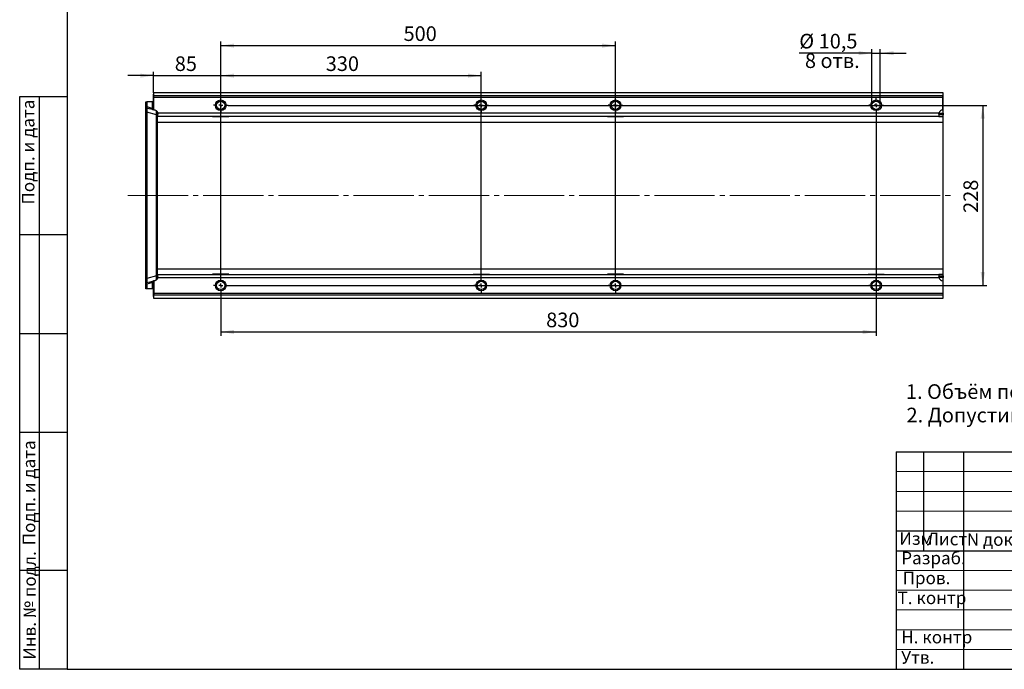
# Model space of a CAD drawing. Units: millimetres. Extents: x 40 to 2272, y 6 to 1455.
# Drawn here: x 40 to 1287, y 25 to 847 of the extents above; entities that cross this region are included whole.
import ezdxf

# ---------------------------------------------------------------- set-up
doc = ezdxf.new("R2010")
doc.units = ezdxf.units.MM
doc.header["$LTSCALE"] = 5
doc.linetypes.add('SLD-Осевая', pattern=[19.05, 15.24, -1.27, 1.27, -1.27])
doc.linetypes.add('SLD-Сплошная', pattern=[0])
doc.layers.add('FORMAT', color=7, linetype='SLD-Сплошная')
doc.styles.add('SLDTEXTSTYLE0', font='GOST_TYPE.TTF', dxfattribs={"bigfont": 'bigfont'})
doc.styles.add('SLDTEXTSTYLE1', font='GOST_TYPE.TTF')
doc.styles.add('SLDTEXTSTYLE2', font='GOST_TYPE.TTF')
doc.styles.add('SLDTEXTSTYLE3', font='GOST_TYPE.TTF', dxfattribs={"bigfont": 'bigfont'})
doc.dimstyles.new('SLDDIMSTYLE0', dxfattribs={"dimtxt": 16.965373, "dimasz": 16.965373, "dimexe": 0, "dimexo": 0.0625, "dimgap": 4.241343, "dimtad": 2, "dimdec": 1, "dimrnd": 1e-09, "dimzin": 12, "dimdsep": 46, "dimtxsty": 'SLDTEXTSTYLE1', "dimsah": 1, "dimcen": 0.09, "dimadec": 0, "dimazin": 3, "dimtfac": 1, "dimtdec": 1, "dimtofl": 0, "dimtmove": 0, "dimatfit": 3, "dimfxl": 1, "dimfrac": 2, "dimtolj": 1, "dimtzin": 12, "dimarcsym": 0})
doc.dimstyles.new('SLDDIMSTYLE1', dxfattribs={"dimtxt": 16.965373, "dimasz": 16.965373, "dimexe": 0, "dimexo": 0.0625, "dimgap": 4.241343, "dimtad": 2, "dimdec": 1, "dimrnd": 1e-09, "dimzin": 12, "dimdsep": 46, "dimtxsty": 'SLDTEXTSTYLE1', "dimsah": 1, "dimcen": 0.09, "dimadec": 0, "dimazin": 3, "dimtfac": 1, "dimtdec": 1, "dimtmove": 0, "dimatfit": 0, "dimfxl": 1, "dimfrac": 2, "dimtolj": 1, "dimtzin": 12, "dimarcsym": 0})

# ---------------------------------------------------------------- blocks, each defined once
blk = doc.blocks.new('_D_8')
at = {"layer": 'FORMAT'}
for p, q in [((1119.3, 804.6), (1027.2, 804.6)), ((1119.3, 738.6), (1119.3, 809.6)), ((1119.3, 804.6), (1129.8, 804.6)), ((1129.8, 738.6), (1129.8, 809.6)), ((1129.8, 804.6), (1162.4, 804.6))]:
    blk.add_line(p, q, dxfattribs=at)
for points in [[(1119.3, 804.6), (1102.3, 807.2), (1102.3, 802)], [(1129.8, 804.6), (1146.8, 802), (1146.8, 807.2)]]:
    blk.add_solid(points, dxfattribs=at)
at = {"layer": 'FORMAT', "char_height": 18.52, "attachment_point": 1}
for s, insert, style in [('%%c', (1027.2, 829.1, -88.9), 'SLDTEXTSTYLE2'), ('10,5', (1051.8, 829.1, -88.9), 'SLDTEXTSTYLE2'), ('8 отв.', (1034.4, 804.4, -88.9), 'SLDTEXTSTYLE3')]:
    blk.add_mtext(s, dxfattribs=dict(at, insert=insert, style=style))
blk = doc.blocks.new('_D_9')
at = {"layer": 'FORMAT'}
for p, q in [((209.6, 776.2), (176.9, 776.2)), ((209.6, 754.6), (209.6, 781.2)), ((209.6, 776.2), (294.6, 776.2)), ((294.6, 747.9), (294.6, 781.2)), ((294.6, 776.2), (327.2, 776.2))]:
    blk.add_line(p, q, dxfattribs=at)
for points in [[(209.6, 776.2), (192.6, 778.8), (192.6, 773.6)], [(294.6, 776.2), (311.5, 773.6), (311.5, 778.8)]]:
    blk.add_solid(points, dxfattribs=at)
at = {"layer": 'FORMAT', "insert": (236.4, 800.6, -88.9), "char_height": 18.52, "attachment_point": 1, "style": 'SLDTEXTSTYLE2'}
blk.add_mtext('85', dxfattribs=at)
blk = doc.blocks.new('_D_10')
at = {"layer": 'FORMAT'}
for p, q in [((294.6, 519.9), (294.6, 781.2)), ((294.6, 776.2), (624.6, 776.2)), ((624.6, 519.9), (624.6, 781.2))]:
    blk.add_line(p, q, dxfattribs=at)
for points in [[(294.6, 776.2), (311.5, 773.6), (311.5, 778.8)], [(624.6, 776.2), (607.6, 778.8), (607.6, 773.6)]]:
    blk.add_solid(points, dxfattribs=at)
at = {"layer": 'FORMAT', "insert": (427.6, 800.6, -88.9), "char_height": 18.52, "attachment_point": 1, "style": 'SLDTEXTSTYLE2'}
blk.add_mtext('330', dxfattribs=at)
blk = doc.blocks.new('_D_11')
at = {"layer": 'FORMAT'}
for p, q in [((294.6, 519.9), (294.6, 819.2)), ((294.6, 814.2), (794.6, 814.2)), ((794.6, 519.9), (794.6, 819.2))]:
    blk.add_line(p, q, dxfattribs=at)
for points in [[(294.6, 814.2), (311.5, 811.6), (311.5, 816.8)], [(794.6, 814.2), (777.6, 816.8), (777.6, 811.6)]]:
    blk.add_solid(points, dxfattribs=at)
at = {"layer": 'FORMAT', "insert": (526.1, 838.6, -88.9), "char_height": 18.52, "attachment_point": 1, "style": 'SLDTEXTSTYLE2'}
blk.add_mtext('500', dxfattribs=at)
blk = doc.blocks.new('_D_12')
at = {"layer": 'FORMAT'}
for p, q in [((1124.6, 729.4), (1124.6, 446.9)), ((294.6, 501.4), (294.6, 446.9)), ((294.6, 451.9), (1124.6, 451.9))]:
    blk.add_line(p, q, dxfattribs=at)
for points in [[(294.6, 451.9), (311.5, 449.3), (311.5, 454.5)], [(1124.6, 451.9), (1107.6, 454.5), (1107.6, 449.3)]]:
    blk.add_solid(points, dxfattribs=at)
at = {"layer": 'FORMAT', "insert": (706.7, 476.3, -88.9), "char_height": 18.52, "attachment_point": 1, "style": 'SLDTEXTSTYLE2'}
blk.add_mtext('830', dxfattribs=at)
blk = doc.blocks.new('_D_13')
at = {"layer": 'FORMAT'}
for p, q in [((303.8, 738.6), (1264.6, 738.6)), ((1259.6, 738.6), (1259.6, 510.6)), ((303.8, 510.6), (1264.6, 510.6))]:
    blk.add_line(p, q, dxfattribs=at)
for points in [[(1259.6, 738.6), (1256.9, 721.7), (1262.2, 721.7)], [(1259.6, 510.6), (1262.2, 527.6), (1256.9, 527.6)]]:
    blk.add_solid(points, dxfattribs=at)
at = {"layer": 'FORMAT', "insert": (1235.1, 602.5, -88.9), "char_height": 18.52, "attachment_point": 1, "rotation": 90, "style": 'SLDTEXTSTYLE2'}
blk.add_mtext('228', dxfattribs=at)
blk = doc.blocks.new('SW_CENTERMARKSYMBOL_1')
at = {"layer": 'FORMAT', "color": 0}
for p, q in [((-5, 0), (-9.25, 0)), ((0, 0), (-2.5, 0)), ((0, 5), (0, 9.25)), ((0, 0), (0, 2.5)), ((0, 0), (0, -2.5)), ((0, 0), (2.5, 0)), ((5, 0), (9.25, 0)), ((0, -5), (0, -9.25))]:
    blk.add_line(p, q, dxfattribs=at)
blk = doc.blocks.new('SW_CENTERMARKSYMBOL_2')
at = {"layer": 'FORMAT', "color": 0}
for p, q in [((-5, 0), (-9.25, 0)), ((0, 0), (-2.5, 0)), ((0, 5), (0, 9.25)), ((0, 0), (0, 2.5)), ((0, 0), (0, -2.5)), ((0, 0), (2.5, 0)), ((5, 0), (9.25, 0)), ((0, -5), (0, -9.25))]:
    blk.add_line(p, q, dxfattribs=at)
blk = doc.blocks.new('SW_CENTERMARKSYMBOL_3')
at = {"layer": 'FORMAT', "color": 0}
for p, q in [((-5, 0), (-9.25, 0)), ((0, 0), (-2.5, 0)), ((0, 5), (0, 9.25)), ((0, 0), (0, 2.5)), ((0, 0), (0, -2.5)), ((0, 0), (2.5, 0)), ((5, 0), (9.25, 0)), ((0, -5), (0, -9.25))]:
    blk.add_line(p, q, dxfattribs=at)
blk = doc.blocks.new('SW_CENTERMARKSYMBOL_4')
at = {"layer": 'FORMAT', "color": 0}
for p, q in [((-5, 0), (-9.25, 0)), ((0, 0), (-2.5, 0)), ((0, 5), (0, 9.25)), ((0, 0), (0, 2.5)), ((0, 0), (0, -2.5)), ((0, 0), (2.5, 0)), ((5, 0), (9.25, 0)), ((0, -5), (0, -9.25))]:
    blk.add_line(p, q, dxfattribs=at)
blk = doc.blocks.new('SW_CENTERMARKSYMBOL_5')
at = {"layer": 'FORMAT', "color": 0}
for p, q in [((-5, 0), (-9.25, 0)), ((0, 0), (-2.5, 0)), ((0, 5), (0, 9.25)), ((0, 0), (0, 2.5)), ((0, 0), (0, -2.5)), ((0, 0), (2.5, 0)), ((5, 0), (9.25, 0)), ((0, -5), (0, -9.25))]:
    blk.add_line(p, q, dxfattribs=at)
blk = doc.blocks.new('SW_CENTERMARKSYMBOL_6')
at = {"layer": 'FORMAT', "color": 0}
for p, q in [((-5, 0), (-9.25, 0)), ((0, 0), (-2.5, 0)), ((0, 5), (0, 9.25)), ((0, 0), (0, 2.5)), ((0, 0), (0, -2.5)), ((0, 0), (2.5, 0)), ((5, 0), (9.25, 0)), ((0, -5), (0, -9.25))]:
    blk.add_line(p, q, dxfattribs=at)
blk = doc.blocks.new('SW_CENTERMARKSYMBOL_7')
at = {"layer": 'FORMAT', "color": 0}
for p, q in [((-5, 0), (-9.25, 0)), ((0, 0), (-2.5, 0)), ((0, 5), (0, 9.25)), ((0, 0), (0, 2.5)), ((0, 0), (0, -2.5)), ((0, 0), (2.5, 0)), ((5, 0), (9.25, 0)), ((0, -5), (0, -9.25))]:
    blk.add_line(p, q, dxfattribs=at)
blk = doc.blocks.new('SW_CENTERMARKSYMBOL_8')
at = {"layer": 'FORMAT', "color": 0}
for p, q in [((-5, 0), (-9.25, 0)), ((0, 0), (-2.5, 0)), ((0, 5), (0, 9.25)), ((0, 0), (0, 2.5)), ((0, 0), (0, -2.5)), ((0, 0), (2.5, 0)), ((5, 0), (9.25, 0)), ((0, -5), (0, -9.25))]:
    blk.add_line(p, q, dxfattribs=at)

msp = doc.modelspace()

# ---------------------------------------------------------------- linework, layer by layer
at = {"color": 7, "linetype": 'SLD-Сплошная', "lineweight": 30}
for p, q in [((210.05, 754.64), (209.55, 754.64)), ((209.55, 754.64), (209.55, 752.64)), ((209.55, 732.89), (209.55, 752.64)), ((209.55, 752.64), (210.05, 752.64)), ((1209.05, 754.64), (210.05, 754.64)), ((210.05, 750.44), (210.05, 754.64)), ((1209.05, 750.44), (210.05, 750.44)), ((210.05, 748.44), (210.05, 750.44)), ((1209.05, 748.44), (210.05, 748.44)), ((210.05, 732.64), (210.05, 748.44)), ((1209.05, 754.64), (1209.05, 750.44)), ((1209.55, 754.64), (1209.05, 754.64)), ((1209.05, 752.64), (1209.55, 752.64)), ((1209.05, 748.44), (1209.05, 750.44)), ((1209.05, 732.64), (1209.05, 748.44)), ((1209.55, 752.64), (1209.55, 754.64)), ((1209.55, 728.64), (1209.55, 752.64)), ((199.55, 737.01), (199.55, 742.94)), ((199.55, 742.94), (200.87, 742.94)), ((199.55, 737.01), (200.87, 737.01)), ((199.55, 731.89), (199.55, 737.01)), ((200.87, 742.94), (200.87, 737.01)), ((208.23, 742.94), (200.87, 742.94)), ((208.23, 734.99), (208.23, 742.94)), ((208.23, 742.94), (209.55, 742.94)), ((199.55, 517.38), (199.55, 731.89)), ((201, 735.09), (201, 729.97)), ((213.1, 726.5), (201, 729.97)), ((201, 729.97), (201, 519.3)), ((209.55, 734.99), (208.23, 734.99)), ((210.05, 732.74), (209.55, 732.89)), ((209.55, 732.89), (209.55, 732.83)), ((212.32, 732.09), (210.49, 732.62)), ((213.1, 522.77), (213.1, 726.5)), ((214.55, 729.82), (214.55, 728.64)), ((214.55, 726.64), (214.55, 728.64)), ((215.05, 726.64), (214.55, 726.64)), ((214.55, 726.64), (214.55, 724.64)), ((214.55, 724.64), (215.05, 724.64)), ((214.55, 717.43), (214.55, 724.64)), ((1204.15, 728.64), (214.95, 728.64)), ((214.95, 728.64), (215.05, 727.64)), ((215.05, 724.64), (215.05, 727.64)), ((1204.05, 724.64), (215.05, 724.64)), ((284.3, 724.36), (284.3, 724.64)), ((284.3, 724.36), (304.8, 724.36)), ((304.8, 724.64), (304.8, 724.36)), ((614.3, 724.36), (614.3, 724.64)), ((634.8, 724.36), (614.3, 724.36)), ((634.8, 724.64), (634.8, 724.36)), ((784.3, 724.36), (784.3, 724.64)), ((784.3, 724.36), (804.8, 724.36)), ((804.8, 724.64), (804.8, 724.36)), ((1114.3, 724.36), (1114.3, 724.64)), ((1134.8, 724.36), (1114.3, 724.36)), ((1134.8, 724.64), (1134.8, 724.36)), ((1204.05, 727.64), (1204.15, 728.64)), ((1204.05, 727.64), (1204.05, 724.64)), ((1209.55, 726.64), (1204.05, 726.64)), ((1204.05, 724.64), (1209.55, 724.64)), ((1209.55, 728.64), (1209.55, 726.64)), ((1209.55, 724.64), (1209.55, 726.64)), ((1209.55, 717.43), (1209.55, 724.64)), ((214.55, 717.43), (1209.55, 717.43)), ((214.55, 531.85), (214.55, 717.43)), ((1209.55, 531.85), (1209.55, 717.43)), ((214.55, 531.85), (1209.55, 531.85)), ((214.55, 524.64), (214.55, 531.85)), ((215.05, 524.64), (214.55, 524.64)), ((214.55, 524.64), (214.55, 522.64)), ((215.05, 524.64), (1204.05, 524.64)), ((215.05, 521.64), (215.05, 524.64)), ((304.8, 524.92), (284.3, 524.92)), ((284.3, 524.64), (284.3, 524.92)), ((304.8, 524.92), (304.8, 524.64)), ((614.3, 524.92), (634.8, 524.92)), ((614.3, 524.64), (614.3, 524.92)), ((634.8, 524.92), (634.8, 524.64)), ((804.8, 524.92), (784.3, 524.92)), ((784.3, 524.64), (784.3, 524.92)), ((804.8, 524.92), (804.8, 524.64)), ((1114.3, 524.92), (1134.8, 524.92)), ((1114.3, 524.64), (1114.3, 524.92)), ((1134.8, 524.92), (1134.8, 524.64)), ((1204.05, 524.64), (1204.05, 521.64)), ((1209.55, 524.64), (1204.05, 524.64)), ((1209.55, 524.64), (1209.55, 531.85)), ((1209.55, 522.64), (1209.55, 524.64)), ((199.55, 512.27), (199.55, 517.38)), ((199.55, 506.34), (199.55, 512.27)), ((199.55, 512.27), (200.87, 512.27)), ((200.87, 512.27), (200.87, 506.34)), ((213.1, 522.77), (201, 519.3)), ((201, 519.3), (201, 514.19)), ((208.23, 514.29), (209.55, 514.29)), ((208.23, 506.34), (208.23, 514.29)), ((210.05, 516.53), (209.55, 516.39)), ((209.55, 516.44), (209.55, 516.39)), ((209.55, 496.64), (209.55, 516.39)), ((210.05, 516.64), (210.05, 500.84)), ((212.32, 517.18), (210.49, 516.66)), ((214.55, 522.64), (215.05, 522.64)), ((214.55, 520.64), (214.55, 522.64)), ((214.55, 520.64), (214.55, 519.46)), ((215.05, 521.64), (214.95, 520.64)), ((214.95, 520.64), (1204.15, 520.64)), ((1204.05, 522.64), (1209.55, 522.64)), ((1204.15, 520.64), (1204.05, 521.64)), ((1209.05, 516.64), (1209.05, 500.84)), ((1209.55, 522.64), (1209.55, 520.64)), ((1209.55, 496.64), (1209.55, 520.64)), ((200.87, 506.34), (199.55, 506.34)), ((208.23, 506.34), (200.87, 506.34)), ((209.55, 506.34), (208.23, 506.34)), ((210.05, 500.84), (210.05, 498.84)), ((210.05, 500.84), (1209.05, 500.84)), ((210.05, 498.84), (1209.05, 498.84)), ((210.05, 494.64), (210.05, 498.84)), ((1209.05, 500.84), (1209.05, 498.84)), ((1209.05, 498.84), (1209.05, 494.64)), ((210.05, 496.64), (209.55, 496.64)), ((209.55, 496.64), (209.55, 494.64)), ((209.55, 494.64), (210.05, 494.64)), ((210.05, 494.64), (1209.05, 494.64)), ((1209.55, 496.64), (1209.05, 496.64)), ((1209.05, 494.64), (1209.55, 494.64)), ((1209.55, 494.64), (1209.55, 496.64))]:
    msp.add_line(p, q, dxfattribs=at)
at = {"color": 8, "linetype": 'SLD-Сплошная', "lineweight": 30}
for p, q in [((213.1, 726.5), (213.1, 731.6)), ((214.55, 728.64), (214.95, 728.64)), ((1204.15, 728.64), (1209.55, 728.64)), ((213.1, 517.68), (213.1, 522.77)), ((214.95, 520.64), (214.55, 520.64)), ((1209.55, 520.64), (1204.15, 520.64))]:
    msp.add_line(p, q, dxfattribs=at)
at = {"color": 7, "linetype": 'SLD-Сплошная', "lineweight": 30, "flags": 128}
for points in [[(200.87, 737.01), (200.79, 736.66), (200.75, 736.32), (200.72, 736.01), (200.73, 735.73), (200.76, 735.49), (200.82, 735.3), (200.9, 735.16), (201, 735.09)], [(200.87, 737.01), (204.99, 735.88), (208.23, 734.99)], [(208.1, 733.14), (204.12, 734.23), (201, 735.09)], [(201, 514.19), (200.9, 514.11), (200.82, 513.98), (200.76, 513.79), (200.73, 513.55), (200.72, 513.27), (200.75, 512.95), (200.79, 512.62), (200.87, 512.27)], [(208.23, 514.29), (204.11, 513.16), (200.87, 512.27)], [(201, 514.19), (204.98, 515.28), (208.1, 516.14)]]:
    msp.add_lwpolyline(points, dxfattribs=at)
at = {"color": 7, "linetype": 'SLD-Сплошная', "lineweight": 30}
for centre, radius in [((294.55, 738.64), 6.75), ((294.55, 738.64), 5.25), ((624.55, 738.64), 6.75), ((624.55, 738.64), 5.25), ((794.55, 738.64), 6.75), ((794.55, 738.64), 5.25), ((1124.55, 738.64), 6.75), ((1124.55, 738.64), 5.25), ((294.55, 510.64), 6.75), ((294.55, 510.64), 5.25), ((624.55, 510.64), 6.75), ((624.55, 510.64), 5.25), ((794.55, 510.64), 6.75), ((794.55, 510.64), 5.25), ((1124.55, 510.64), 6.75), ((1124.55, 510.64), 5.25)]:
    msp.add_circle(centre, radius, dxfattribs=at)
for centre, radius, start, end in [((201.55, 737.01), 2, 180.01213, 254.02002), ((201.55, 731.89), 2, 180.01189, 254.02048), ((210.05, 727.64), 5, 11.53696, 90), ((212.55, 724.58), 2, 0.01118, 74.02211), ((1209.05, 727.64), 5, 90, 168.46304), ((212.55, 524.69), 2, 285.97789, 359.98882), ((201.55, 517.38), 2, 105.97952, 179.98811), ((201.55, 512.27), 2, 105.97998, 179.98787), ((210.05, 521.64), 5, 270, 348.46304), ((1209.05, 521.64), 5, 191.53696, 270)]:
    msp.add_arc(centre, radius, start, end, dxfattribs=at)
for points, knots in [([(208.1, 733.14), (208.1, 733.14), (208.21, 733.14), (208.19, 733.15), (208.35, 733.32), (208.37, 733.58), (208.38, 733.87), (208.37, 734.1), (208.33, 734.51), (208.23, 734.76), (208.23, 734.99), (208.23, 734.99)], [0, 0, 0, 0, 0.0000275, 0.1536778, 0.3682918, 0.5369445, 0.5719335, 0.7533096, 0.7813367, 0.9999806, 1, 1, 1, 1]), ([(209.55, 732.83), (209.52, 732.83), (209.44, 732.82), (208.85, 732.96), (208.33, 733.08), (208.1, 733.14), (208.1, 733.14)], [0, 0, 0, 0, 0.2868609, 0.7009841, 0.9971825, 1, 1, 1, 1]), ([(208.1, 516.14), (208.1, 516.14), (208.33, 516.19), (208.85, 516.32), (209.44, 516.45), (209.52, 516.45), (209.55, 516.44)], [0, 0, 0, 0, 0.00281754, 0.29901594, 0.7131391, 1, 1, 1, 1]), ([(208.23, 514.29), (208.23, 514.29), (208.23, 514.51), (208.37, 514.9), (208.38, 515.31), (208.38, 515.62), (208.36, 515.79), (208.31, 516), (208.18, 516.13), (208.21, 516.14), (208.1, 516.14), (208.1, 516.14)], [0, 0, 0, 0, 0.0000194, 0.2186293, 0.3848218, 0.4282559, 0.6015554, 0.6317656, 0.8463462, 0.9999725, 1, 1, 1, 1])]:
    msp.add_open_spline(points, degree=3, knots=knots, dxfattribs=at)
at = {"layer": 'FORMAT', "color": 7, "lineweight": 30}
for p, q in [((100, 1455), (100, 25)), ((40, 25), (40, 750)), ((40, 750), (100, 750)), ((65, 25), (65, 750)), ((40, 575), (100, 575)), ((40, 450), (100, 450)), ((40, 325), (100, 325)), ((1150, 300), (1150, 24.89)), ((1150, 300), (1150, 174.89)), ((1185, 175), (1185, 300)), ((1235, 300), (1235, 25)), ((1475, 199.89), (1150, 199.89)), ((1150, 174.89), (1475, 174.89)), ((100, 150), (40, 150)), ((100, 25), (40, 25)), ((100, 25), (2075, 25)), ((1150, 25), (2075, 25))]:
    msp.add_line(p, q, dxfattribs=at)
at = {"layer": 'FORMAT', "linetype": 'SLD-Осевая', "lineweight": 0}
msp.add_line((177.13, 624.64), (1224.31, 624.64), dxfattribs=at)
at = {"layer": 'FORMAT', "lineweight": 30}
msp.add_line((1150, 300), (2075, 300), dxfattribs=at)
at = {"layer": 'FORMAT', "color": 7, "lineweight": 0}
for p, q in [((1150, 275), (1475, 275)), ((1150, 250), (1475, 250)), ((1475, 224.89), (1150, 224.89)), ((1150, 150), (1475, 150)), ((1150, 125), (1475, 125)), ((1150, 100), (1475, 100)), ((1150, 75), (1475, 75)), ((1150, 50), (1475, 50))]:
    msp.add_line(p, q, dxfattribs=at)

# ---------------------------------------------------------------- block references
at = {"layer": 'FORMAT'}
for name, p in [('SW_CENTERMARKSYMBOL_5', (294.55, 738.64)), ('SW_CENTERMARKSYMBOL_2', (624.55, 738.64)), ('SW_CENTERMARKSYMBOL_7', (794.55, 738.64)), ('SW_CENTERMARKSYMBOL_4', (1124.55, 738.64)), ('SW_CENTERMARKSYMBOL_1', (294.55, 510.64)), ('SW_CENTERMARKSYMBOL_6', (624.55, 510.64)), ('SW_CENTERMARKSYMBOL_3', (794.55, 510.64)), ('SW_CENTERMARKSYMBOL_8', (1124.55, 510.64))]:
    msp.add_blockref(name, p, dxfattribs=at)

# ---------------------------------------------------------------- texts
at = {"layer": 'FORMAT', "color": 7, "char_height": 15.875, "attachment_point": 1, "rotation": 90, "style": 'SLDTEXTSTYLE0'}
for s, insert in [('Подп. и дата', (42.73, 613.06)), ('Подп. и дата', (43.87, 181.85)), ('Инв. № подл.', (44.55, 37))]:
    msp.add_mtext(s, dxfattribs=dict(at, insert=insert))
at = {"layer": 'FORMAT', "char_height": 18.5208, "attachment_point": 1, "style": 'SLDTEXTSTYLE0'}
for s, insert in [('1. Объём полимербетона 0.0182 м.куб.', (1162.36, 385.64)), ('2. Допустимое отклонение фактической массы от номинальной может составлять до 8%.', (1163.06, 355.93))]:
    msp.add_mtext(s, dxfattribs=dict(at, insert=insert))
at = {"layer": 'FORMAT', "color": 7, "char_height": 15.875, "attachment_point": 1, "style": 'SLDTEXTSTYLE0'}
for s, insert in [('Изм', (1153.93, 198.3)), ('Лист', (1188.8, 197.68)), ('N документа', (1239.37, 197.08)), ('Разраб.', (1156.35, 173.67)), ('Пров.', (1158.08, 148.45)), ('Т. контр', (1151.65, 123.25)), ('Н. контр', (1156.35, 73.57)), ('Утв.', (1156.35, 47.88))]:
    msp.add_mtext(s, dxfattribs=dict(at, insert=insert))

# ---------------------------------------------------------------- dimensions: what is measured, and where the dimension line sits
at = {"layer": 'FORMAT'}
for base, p1, p2, dimstyle, picture, middle in [((794.55, 814.21), (294.55, 519.89), (794.55, 519.89), 'SLDDIMSTYLE0', '_D_11', (547.78, 814.21)), ((294.55, 776.18), (209.55, 754.64), (294.55, 747.89), 'SLDDIMSTYLE1', '_D_9', (252.63, 776.18)), ((624.55, 776.18), (294.55, 519.89), (624.55, 519.89), 'SLDDIMSTYLE0', '_D_10', (448.71, 776.18)), ((1124.55, 451.91), (294.55, 501.39), (1124.55, 729.39), 'SLDDIMSTYLE0', '_D_12', (728.44, 451.91))]:
    dim = msp.add_linear_dim(base=base, p1=p1, p2=p2, dimstyle=dimstyle, dxfattribs=at)
    dim.commit()
    dim.dimension.update_dxf_attribs({"geometry": picture, "text_midpoint": middle, "dimtype": 160})
dim = msp.add_linear_dim(base=(1129.8, 804.64), p1=(1119.3, 738.64), p2=(1129.8, 738.64), text='%%c<>\\P<stack>8 отв.', dimstyle='SLDDIMSTYLE1', dxfattribs=at)
dim.commit()
dim.dimension.update_dxf_attribs({"geometry": '_D_8', "text_midpoint": (1061.23, 804.64), "dimtype": 160})
dim = msp.add_linear_dim(base=(1259.55, 510.64), p1=(303.8, 738.64), p2=(303.8, 510.64), angle=90, dimstyle='SLDDIMSTYLE0', dxfattribs=at)
dim.commit()
dim.dimension.update_dxf_attribs({"geometry": '_D_13', "text_midpoint": (1259.55, 624.83), "dimtype": 160})

doc.saveas('drawing.dxf')
